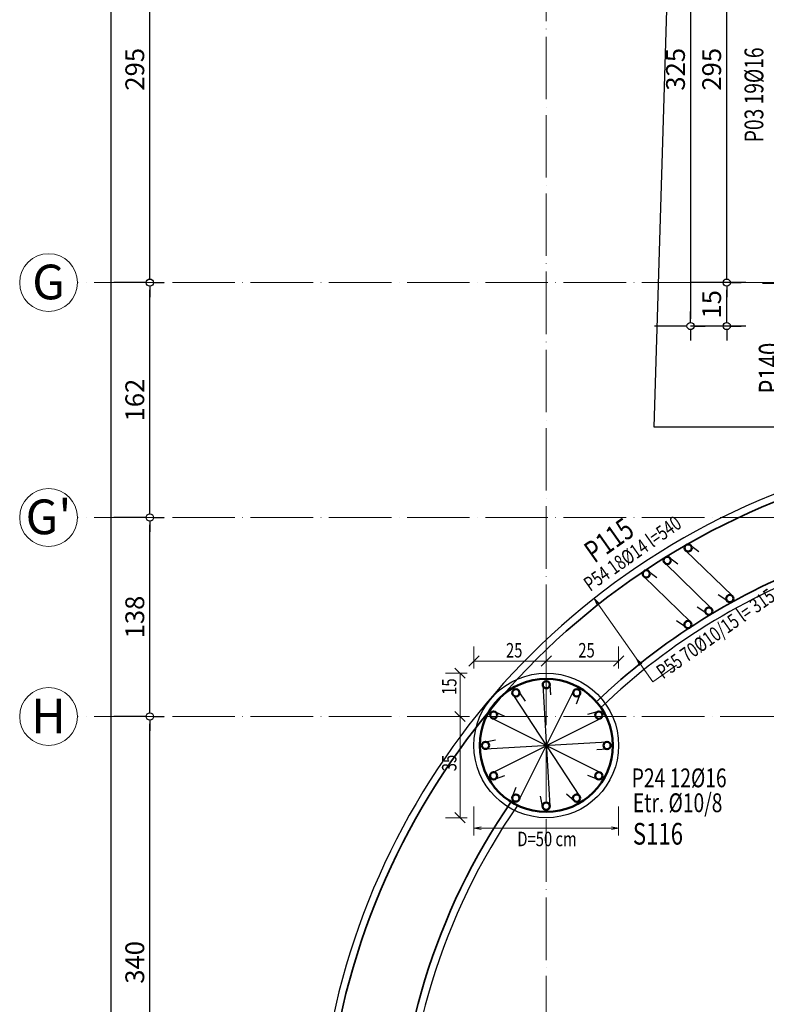
# Model space of a CAD drawing. Extents: x 13610 to 18258, y 97 to 3817.
# Drawn here: x 13610 to 14126, y 2026 to 2707 of the extents above; entities that cross this region are included whole.
import ezdxf
from ezdxf.enums import TextEntityAlignment as Align

# ---------------------------------------------------------------- set-up
doc = ezdxf.new("R2010")
doc.units = 0
doc.header["$LTSCALE"] = 18
doc.header["$MEASUREMENT"] = 0
doc.linetypes.add('ACAD_ISO04W100', pattern=[30, 24, -3, 0, -3])
doc.layers.get('0').update_dxf_attribs({"linetype": 'CONTINUOUS'})
doc.layers.get('DEFPOINTS').update_dxf_attribs({"linetype": 'CONTINUOUS'})
for name, color, linetype, lineweight in [('AKS CEMBER', 102, 'CONTINUOUS', 9), ('AKS NO', 221, 'CONTINUOUS', 9), ('AKS2', 10, 'ACAD_ISO04W100', 18), ('COLUMN_DET3', 2, 'CONTINUOUS', 30), ('COLUMN_DET4', 4, 'CONTINUOUS', 50), ('DETAIL3', 2, 'CONTINUOUS', 30), ('DIM_LAY', 1, 'CONTINUOUS', 20), ('PANEL_DET2', 1, 'CONTINUOUS', 20), ('PANEL_DET3', 2, 'CONTINUOUS', 30), ('REBAR2', 1, 'CONTINUOUS', 20), ('REBAR3', 2, 'CONTINUOUS', 30), ('TIE_BAR', 6, 'CONTINUOUS', 30), ('YENI BINA', 4, 'CONTINUOUS', 35)]:
    doc.layers.add(name, color=color, linetype=linetype, lineweight=lineweight)
for name, color, linetype in [('DV', 4, 'CONTINUOUS'), ('kolon', 7, 'CONTINUOUS'), ('OL', 7, 'CONTINUOUS'), ('PENC3', 2, 'CONTINUOUS')]:
    doc.layers.add(name, color=color, linetype=linetype)
doc.styles.add('OL', font='TSIMPLEX.shx', dxfattribs={"width": 0.7, "height": 13})
doc.styles.add('ROMANSTA', font='arial.ttf', dxfattribs={"width": 0.75, "height": 0.003})
doc.styles.add('style5', font='BOD_PSTC.TTF', dxfattribs={"height": 30})
doc.dimstyles.get("Standard").update_dxf_attribs({"dimtxt": 0.18, "dimasz": 0.18, "dimexe": 0.18, "dimexo": 0.0625, "dimgap": 0.09, "dimtad": 0, "dimtih": 1, "dimtoh": 1, "dimdec": 4, "dimzin": 0, "dimdsep": 46, "dimtxsty": 'Standard', "dimcen": 0.09, "dimadec": 0, "dimazin": 0, "dimtfac": 1, "dimtdec": 4, "dimtofl": 0, "dimtmove": 0, "dimatfit": 3, "dimfxl": 1, "dimtolj": 1, "dimtzin": 0, "dimarcsym": 0})

# ---------------------------------------------------------------- blocks, each defined once
blk = doc.blocks.new('O')
for p, q in [((0, 0.5), (0, 2)), ((-0.5, 0), (-2, 0)), ((0.5, 0), (2, 0)), ((0, -0.5), (0, -2))]:
    blk.add_line(p, q)
at = {"layer": 'DV'}
blk.add_circle((0, 0), 0.498, dxfattribs=at)
blk = doc.blocks.new('*D23')
at = {"layer": 'DEFPOINTS', "color": 0, "transparency": 16777216}
for p in [(13673.31, 3495.19), (13673.31, 325.19), (13673.31, 325.19)]:
    blk.add_point(p, dxfattribs=at)
at = {"layer": 'OL', "color": 0, "lineweight": -2, "transparency": 16777216}
for p, q in [((13668.31, 3495.19), (13648.31, 3495.19)), ((13673.31, 3490.19), (13673.31, 330.19)), ((13668.31, 325.19), (13648.31, 325.19))]:
    blk.add_line(p, q, dxfattribs=at)
at = {"layer": 'OL', "color": 0, "lineweight": -2, "transparency": 16777216, "xscale": 5, "yscale": 5, "zscale": 5}
for p, rotation in [((13673.31, 3495.19), 90), ((13673.31, 325.19), 270)]:
    blk.add_blockref('O', p, dxfattribs=dict(at, rotation=rotation))
at = {"layer": 'OL', "color": 0, "transparency": 16777216, "insert": (13662.91, 1910.19), "char_height": 13, "attachment_point": 5, "rotation": 90, "style": 'OL'}
blk.add_mtext('\\A1;3170', dxfattribs=at)
blk = doc.blocks.new('*D29')
at = {"layer": 'DEFPOINTS', "color": 0, "transparency": 16777216}
for p in [(13700.21, 2225.19), (13700.21, 2225.19), (13700.21, 1885.19)]:
    blk.add_point(p, dxfattribs=at)
at = {"layer": 'OL', "color": 0, "lineweight": -2, "transparency": 16777216}
for p, q in [((13695.21, 2225.19), (13675.21, 2225.19)), ((13700.21, 1890.19), (13700.21, 2220.19)), ((13695.21, 1885.19), (13675.21, 1885.19))]:
    blk.add_line(p, q, dxfattribs=at)
at = {"layer": 'OL', "color": 0, "lineweight": -2, "transparency": 16777216, "xscale": 5, "yscale": 5, "zscale": 5}
for p, rotation in [((13700.21, 2225.19), 90), ((13700.21, 1885.19), 270)]:
    blk.add_blockref('O', p, dxfattribs=dict(at, rotation=rotation))
at = {"layer": 'OL', "color": 0, "transparency": 16777216, "insert": (13689.81, 2055.19), "char_height": 13, "attachment_point": 5, "rotation": 90, "style": 'OL'}
blk.add_mtext('\\A1;340', dxfattribs=at)
blk = doc.blocks.new('*D30')
at = {"layer": 'DEFPOINTS', "color": 0, "transparency": 16777216}
for p in [(13700.21, 2362.79), (13700.21, 2362.79), (13700.21, 2225.19)]:
    blk.add_point(p, dxfattribs=at)
at = {"layer": 'OL', "color": 0, "lineweight": -2, "transparency": 16777216}
for p, q in [((13695.21, 2362.79), (13675.21, 2362.79)), ((13700.21, 2230.19), (13700.21, 2357.79)), ((13695.21, 2225.19), (13675.21, 2225.19))]:
    blk.add_line(p, q, dxfattribs=at)
at = {"layer": 'OL', "color": 0, "lineweight": -2, "transparency": 16777216, "xscale": 5, "yscale": 5, "zscale": 5}
for p, rotation in [((13700.21, 2362.79), 90), ((13700.21, 2225.19), 270)]:
    blk.add_blockref('O', p, dxfattribs=dict(at, rotation=rotation))
at = {"layer": 'OL', "color": 0, "transparency": 16777216, "insert": (13689.81, 2293.99), "char_height": 13, "attachment_point": 5, "rotation": 90, "style": 'OL'}
blk.add_mtext('\\A1;138', dxfattribs=at)
blk = doc.blocks.new('*D31')
at = {"layer": 'DEFPOINTS', "color": 0, "transparency": 16777216}
for p in [(13700.21, 2525.19), (13700.21, 2525.19), (13700.21, 2362.79)]:
    blk.add_point(p, dxfattribs=at)
at = {"layer": 'OL', "color": 0, "lineweight": -2, "transparency": 16777216}
for p, q in [((13695.21, 2525.19), (13675.21, 2525.19)), ((13700.21, 2367.79), (13700.21, 2520.19)), ((13695.21, 2362.79), (13675.21, 2362.79))]:
    blk.add_line(p, q, dxfattribs=at)
at = {"layer": 'OL', "color": 0, "lineweight": -2, "transparency": 16777216, "xscale": 5, "yscale": 5, "zscale": 5}
for p, rotation in [((13700.21, 2525.19), 90), ((13700.21, 2362.79), 270)]:
    blk.add_blockref('O', p, dxfattribs=dict(at, rotation=rotation))
at = {"layer": 'OL', "color": 0, "transparency": 16777216, "insert": (13689.81, 2443.99), "char_height": 13, "attachment_point": 5, "rotation": 90, "style": 'OL'}
blk.add_mtext('\\A1;162', dxfattribs=at)
blk = doc.blocks.new('*D32')
at = {"layer": 'DEFPOINTS', "color": 0, "transparency": 16777216}
for p in [(13700.21, 2820.19), (13700.21, 2820.19), (13700.21, 2525.19)]:
    blk.add_point(p, dxfattribs=at)
at = {"layer": 'OL', "color": 0, "lineweight": -2, "transparency": 16777216}
for p, q in [((13695.21, 2820.19), (13675.21, 2820.19)), ((13700.21, 2530.19), (13700.21, 2815.19)), ((13695.21, 2525.19), (13675.21, 2525.19))]:
    blk.add_line(p, q, dxfattribs=at)
at = {"layer": 'OL', "color": 0, "lineweight": -2, "transparency": 16777216, "xscale": 5, "yscale": 5, "zscale": 5}
for p, rotation in [((13700.21, 2820.19), 90), ((13700.21, 2525.19), 270)]:
    blk.add_blockref('O', p, dxfattribs=dict(at, rotation=rotation))
at = {"layer": 'OL', "color": 0, "transparency": 16777216, "insert": (13689.81, 2672.69), "char_height": 13, "attachment_point": 5, "rotation": 90, "style": 'OL'}
blk.add_mtext('\\A1;295', dxfattribs=at)
blk = doc.blocks.new('*D49')
at = {"layer": 'DEFPOINTS', "color": 0, "transparency": 16777216}
for p in [(14099.02, 2525.19), (14117.15, 2525.19), (14117.15, 2495.19)]:
    blk.add_point(p, dxfattribs=at)
at = {"layer": 'OL', "color": 0, "lineweight": -2, "transparency": 16777216}
for p, q in [((14112.15, 2525.19), (14074.02, 2525.19)), ((14099.02, 2500.19), (14099.02, 2520.19)), ((14112.15, 2495.19), (14074.02, 2495.19))]:
    blk.add_line(p, q, dxfattribs=at)
at = {"layer": 'OL', "color": 0, "lineweight": -2, "transparency": 16777216, "xscale": 5, "yscale": 5, "zscale": 5}
for p, rotation in [((14099.02, 2525.19), 90), ((14099.02, 2495.19), 270)]:
    blk.add_blockref('O', p, dxfattribs=dict(at, rotation=rotation))
at = {"layer": 'OL', "color": 0, "transparency": 16777216, "insert": (14088.62, 2510.19), "char_height": 13, "attachment_point": 5, "rotation": 90, "style": 'OL'}
blk.add_mtext('\\A1;15', dxfattribs=at)
blk = doc.blocks.new('*D50')
at = {"layer": 'DEFPOINTS', "color": 0, "transparency": 16777216}
for p in [(14097.37, 2820.19), (14099.02, 2820.19), (14117.15, 2525.19)]:
    blk.add_point(p, dxfattribs=at)
at = {"layer": 'OL', "color": 0, "lineweight": -2, "transparency": 16777216}
for p, q in [((14102.37, 2820.19), (14124.02, 2820.19)), ((14099.02, 2530.19), (14099.02, 2815.19)), ((14112.15, 2525.19), (14074.02, 2525.19))]:
    blk.add_line(p, q, dxfattribs=at)
at = {"layer": 'OL', "color": 0, "lineweight": -2, "transparency": 16777216, "xscale": 5, "yscale": 5, "zscale": 5}
for p, rotation in [((14099.02, 2820.19), 90), ((14099.02, 2525.19), 270)]:
    blk.add_blockref('O', p, dxfattribs=dict(at, rotation=rotation))
at = {"layer": 'OL', "color": 0, "transparency": 16777216, "insert": (14088.62, 2672.69), "char_height": 13, "attachment_point": 5, "rotation": 90, "style": 'OL'}
blk.add_mtext('\\A1;295', dxfattribs=at)
blk = doc.blocks.new('*D52')
at = {"layer": 'DEFPOINTS', "color": 0, "transparency": 16777216}
for p in [(14074.02, 2850.19), (14074.02, 2495.19), (14074.02, 2495.19)]:
    blk.add_point(p, dxfattribs=at)
at = {"layer": 'OL', "color": 0, "lineweight": -2, "transparency": 16777216}
for p, q in [((14069.02, 2850.19), (14049.02, 2850.19)), ((14074.02, 2845.19), (14074.02, 2500.19)), ((14069.02, 2495.19), (14049.02, 2495.19))]:
    blk.add_line(p, q, dxfattribs=at)
at = {"layer": 'OL', "color": 0, "lineweight": -2, "transparency": 16777216, "xscale": 5, "yscale": 5, "zscale": 5}
for p, rotation in [((14074.02, 2850.19), 90), ((14074.02, 2495.19), 270)]:
    blk.add_blockref('O', p, dxfattribs=dict(at, rotation=rotation))
at = {"layer": 'OL', "color": 0, "transparency": 16777216, "insert": (14063.62, 2672.69), "char_height": 13, "attachment_point": 5, "rotation": 90, "style": 'OL'}
blk.add_mtext('\\A1;325', dxfattribs=at)

msp = doc.modelspace()

# ---------------------------------------------------------------- linework, layer by layer
at = {"layer": 'AKS CEMBER', "linetype": 'Continuous'}
for centre in [(13630.24, 2525.19), (13630.24, 2362.79), (13630.24, 2225.19)]:
    msp.add_circle(centre, 20, dxfattribs=at)
at = {"layer": 'AKS2', "ltscale": 0.1}
for p, q in [((13974.27, 3777.13), (13974.27, 136.71)), ((16626.27, 2525.19), (13650.24, 2525.19)), ((16626.27, 2362.79), (13650.24, 2362.79)), ((16626.27, 2225.19), (13650.24, 2225.19))]:
    msp.add_line(p, q, dxfattribs=at)
at = {"layer": 'COLUMN_DET3', "color": 2, "linetype": 'Continuous'}
msp.add_circle((13974.27, 2205.19), 50, dxfattribs=at)
at = {"layer": 'COLUMN_DET4', "color": 4, "linetype": 'Continuous'}
for centre, radius in [((14072.38, 2341.74), 2.5), ((14057.92, 2333.11), 2.5), ((14043.45, 2323.79), 2.5), ((14101.17, 2306.72), 2.5), ((14086.7, 2298.09), 2.5), ((14072.23, 2288.77), 2.5), ((13974.27, 2205.19), 46), ((13974.3, 2247.19), 2.5), ((13953.3, 2241.58), 2.5), ((13995.3, 2241.55), 2.5), ((13937.91, 2226.22), 2.5), ((14010.66, 2226.16), 2.5), ((13932.27, 2205.23), 2.5), ((14016.27, 2205.16), 2.5), ((13937.88, 2184.22), 2.5), ((14010.63, 2184.16), 2.5), ((13953.24, 2168.84), 2.5), ((13974.24, 2163.19), 2.5), ((13995.24, 2168.8), 2.5)]:
    msp.add_circle(centre, radius, dxfattribs=at)
at = {"layer": 'DIM_LAY', "color": 1, "linetype": 'Continuous'}
for p, q in [((13920.74, 2259.95), (13927.8, 2267.04)), ((13924.28, 2258.49), (13924.27, 2273.49)), ((13970.74, 2259.95), (13977.8, 2267.04)), ((13974.28, 2258.49), (13974.27, 2273.49)), ((14020.74, 2259.95), (14027.8, 2267.04)), ((14024.28, 2258.49), (14024.27, 2273.49)), ((13924.27, 2263.49), (14024.27, 2263.49)), ((13919.69, 2255.2), (13904.69, 2255.19)), ((13918.23, 2251.66), (13911.15, 2258.72)), ((13914.69, 2155.19), (13914.69, 2255.19)), ((13918.23, 2221.66), (13911.15, 2228.72)), ((13919.69, 2225.2), (13904.69, 2225.19)), ((13918.23, 2151.66), (13911.15, 2158.72)), ((13919.69, 2155.2), (13904.69, 2155.19))]:
    msp.add_line(p, q, dxfattribs=at)
at = {"layer": 'kolon', "color": 3}
msp.add_lwpolyline([(14063.11, 2896), (14242.61, 2896), (14242.99, 2581.69), (14831.17, 2581.69), (14831.17, 2425.21), (14048.97, 2425.21)], close=True, dxfattribs=at)
at = {"layer": 'PANEL_DET2', "color": 1, "linetype": 'Continuous'}
for p, q in [((14047.98, 2249.17), (14007.31, 2306.75)), ((14007.31, 2306.75), (14009.35, 2302.19)), ((14007.31, 2306.75), (14010.94, 2303.31)), ((14036.73, 2265.09), (14038.76, 2260.53)), ((14036.73, 2265.09), (14040.36, 2261.65)), ((14047.98, 2249.17), (14064.3, 2260.72))]:
    msp.add_line(p, q, dxfattribs=at)
at = {"layer": 'PANEL_DET3', "color": 2, "linetype": 'Continuous'}
for radius, start, end in [(504.12, 110.96709, 249.03291), (444.12, 108.27615, 133.8362), (444.12, 145.3291, 214.87769)]:
    msp.add_arc((14319.66, 1911.06), radius, start, end, dxfattribs=at)
at = {"layer": 'REBAR2', "color": 1, "linetype": 'Continuous'}
for p, q in [((14143.82, 2524.53), (14123.82, 2524.53)), ((13924.27, 2163.03), (13924.27, 2143.03)), ((14024.27, 2163.03), (14024.27, 2143.03)), ((13924.27, 2148.03), (13929.18, 2148.99)), ((13924.27, 2148.03), (14024.27, 2148.03)), ((13924.27, 2148.03), (13929.17, 2147.04)), ((14024.27, 2148.03), (14019.37, 2149.01)), ((14024.27, 2148.03), (14019.37, 2147.06))]:
    msp.add_line(p, q, dxfattribs=at)
at = {"layer": 'TIE_BAR', "color": 6, "linetype": 'Continuous'}
for p, q in [((14074.15, 2343.51), (14079.76, 2339.31)), ((14070.61, 2339.97), (14102.91, 2308.52)), ((14056.15, 2331.34), (14088.45, 2299.88)), ((14059.68, 2334.87), (14065.29, 2330.68)), ((14041.68, 2322.02), (14073.98, 2290.57)), ((14045.21, 2325.56), (14050.82, 2321.36)), ((14099, 2305.47), (14093.17, 2309.35)), ((14084.54, 2296.84), (14078.71, 2300.72)), ((14070.07, 2287.52), (14064.24, 2291.4))]:
    msp.add_line(p, q, dxfattribs=at)
at = {"layer": 'TIE_BAR'}
for p, q in [((13971.8, 2247.19), (13976.74, 2163.19)), ((13976.8, 2247.19), (13977.29, 2240.21)), ((13993.19, 2242.9), (13955.48, 2167.71)), ((13955.8, 2241.58), (13959.75, 2235.8)), ((13997.47, 2240.3), (13995.03, 2233.74)), ((13951.59, 2239.76), (13997.33, 2170.18)), ((13939.03, 2228.46), (13945.35, 2225.46)), ((14009.5, 2228.38), (14002.75, 2226.53)), ((13936.57, 2224.11), (14011.75, 2186.4)), ((13937.88, 2186.72), (14011.79, 2223.93)), ((13932.27, 2207.73), (13939.15, 2209.02)), ((13932.27, 2202.73), (14016.27, 2207.66)), ((14016.27, 2202.66), (14009.29, 2202.14)), ((13939.15, 2182.07), (13945.73, 2184.45)), ((14009.5, 2181.93), (14002.99, 2184.49)), ((13950.99, 2169.93), (13953.54, 2176.45)), ((13971.74, 2163.19), (13970.38, 2170.06)), ((13993.54, 2166.97), (13988.25, 2171.55))]:
    msp.add_line(p, q, dxfattribs=at)
at = {"layer": 'YENI BINA', "ltscale": 2}
for radius, start, end in [(499.12, 110.96709, 249.03291), (449.12, 110.11826, 133.8362), (449.12, 145.3291, 214.87769)]:
    msp.add_arc((14319.66, 1911.06), radius, start, end, dxfattribs=at)

# ---------------------------------------------------------------- texts
at = {"layer": 'AKS NO', "style": 'style5'}
for s, p in [('G', (13630.2, 2513.63)), ("G'", (13630.2, 2351.23)), ('H', (13630.2, 2213.63))]:
    msp.add_text(s, height=24, dxfattribs=at).set_placement(p, align=Align.CENTER)
at = {"layer": 'COLUMN_DET3', "color": 2, "style": 'ROMANSTA', "width": 0.75}
msp.add_text('S116', height=15, dxfattribs=at).set_placement((14034.13, 2136.63))
at = {"layer": 'DETAIL3', "color": 7, "style": 'ROMANSTA', "width": 0.75}
msp.add_text('P55 70%%C10/15 l= 315', height=10, rotation=35.20597, dxfattribs=at).set_placement((14054.98, 2250.79))
at = {"layer": 'DIM_LAY', "color": 1, "style": 'ROMANSTA', "width": 0.75}
for s, p in [('25', (13946.43, 2265.99)), ('25', (13996.43, 2265.99)), ('D=50 cm', (13954.27, 2135.53))]:
    msp.add_text(s, height=10, dxfattribs=at).set_placement(p)
for s, p in [('15', (13912.19, 2240.19)), ('35', (13912.19, 2187.35))]:
    msp.add_text(s, height=10, rotation=90.00122, dxfattribs=at).set_placement(p)
at = {"layer": 'PENC3', "color": 2, "style": 'ROMANSTA', "width": 0.75}
for s, rotation, p in [('P140', 90.00122, (14136.22, 2448.38)), ('P115', 35.20597, (14007.53, 2330.86))]:
    msp.add_text(s, height=15, rotation=rotation, dxfattribs=at).set_placement(p)
at = {"layer": 'PENC3', "color": 7, "style": 'ROMANSTA', "width": 0.75}
msp.add_text('P54 18%%C14 l=540', height=10, rotation=35.20597, dxfattribs=at).set_placement((14004.7, 2311.28))
at = {"layer": 'REBAR3', "color": 7, "style": 'ROMANSTA', "width": 0.75}
msp.add_text('P03 19%%C16', height=13, rotation=90.00122, dxfattribs=at).set_placement((14124.35, 2622.25))
for s, p in [('P24 12%%C16', (14033.38, 2176.27)), ('Etr. %%C10/8', (14034.13, 2159.05))]:
    msp.add_text(s, height=13, dxfattribs=at).set_placement(p)

# ---------------------------------------------------------------- dimensions: what is measured, and where the dimension line sits
at = {"layer": 'OL'}
for base, p1, p2, picture, middle in [((13673.31, 325.19), (13673.31, 3495.19), (13673.31, 325.19), '*D23', (13662.91, 1910.19)), ((13700.21, 2820.19), (13700.21, 2525.19), (13700.21, 2820.19), '*D32', (13689.81, 2672.69)), ((14099.02, 2820.19), (14117.15, 2525.19), (14097.37, 2820.19), '*D50', (14088.62, 2672.69)), ((13700.21, 2525.19), (13700.21, 2362.79), (13700.21, 2525.19), '*D31', (13689.81, 2443.99)), ((13700.21, 2362.79), (13700.21, 2225.19), (13700.21, 2362.79), '*D30', (13689.81, 2293.99)), ((13700.21, 2225.19), (13700.21, 1885.19), (13700.21, 2225.19), '*D29', (13689.81, 2055.19))]:
    dim = msp.add_linear_dim(base=base, p1=p1, p2=p2, angle=90, dimstyle='Standard', override={"dimscale": 5, "dimtxt": 2.5, "dimasz": 1, "dimexe": 5, "dimexo": 1, "dimgap": 0.01, "dimtih": 0, "dimtoh": 0, "dimdec": 0, "dimtxsty": 'OL', "dimblk": 'O', "dimcen": 0, "dimtfac": 0.8, "dimtdec": 0, "dimtofl": 1, "dimtmove": 2, "dimtvp": 0.8}, dxfattribs=at)
    dim.commit()
    dim.dimension.update_dxf_attribs({"geometry": picture, "text_midpoint": middle})
for base, p1, p2, text, picture, middle in [((14074.02, 2495.19), (14074.02, 2850.19), (14074.02, 2495.19), '325', '*D52', (14063.62, 2672.69)), ((14099.02, 2525.19), (14117.15, 2495.19), (14117.15, 2525.19), '15', '*D49', (14088.62, 2510.19))]:
    dim = msp.add_linear_dim(base=base, p1=p1, p2=p2, angle=90, text=text, dimstyle='Standard', override={"dimscale": 5, "dimtxt": 2.5, "dimasz": 1, "dimexe": 5, "dimexo": 1, "dimgap": 0.01, "dimtih": 0, "dimtoh": 0, "dimdec": 0, "dimtxsty": 'OL', "dimblk": 'O', "dimcen": 0, "dimtfac": 0.8, "dimtdec": 0, "dimtofl": 1, "dimtmove": 2, "dimtvp": 0.8}, dxfattribs=at)
    dim.commit()
    dim.dimension.update_dxf_attribs({"geometry": picture, "text_midpoint": middle})

doc.saveas('drawing.dxf')
